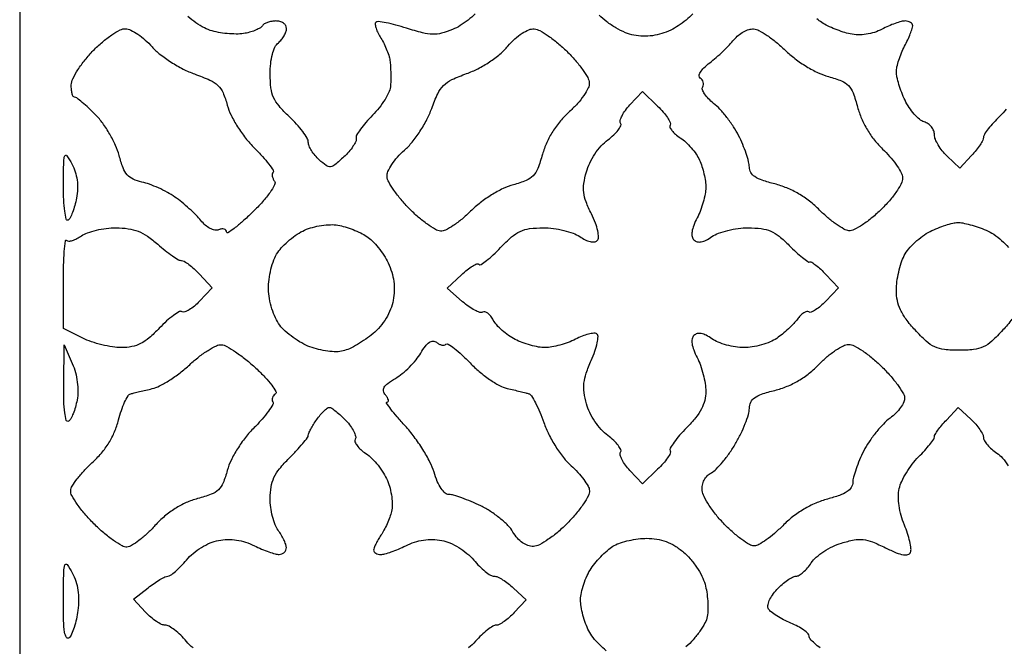
# Model space of a CAD drawing. Extents: x 9.2 to 38.4, y 4.3 to 63.
# Drawn here: x 9.2 to 24.5, y 47.6 to 57.4 of the extents above; entities that cross this region are included whole.
import ezdxf

# ---------------------------------------------------------------- set-up
doc = ezdxf.new("R2010")
doc.units = 0
doc.header["$MEASUREMENT"] = 0

msp = doc.modelspace()

# ---------------------------------------------------------------- linework, layer by layer
msp.add_lwpolyline([(23.8149, 63.027), (9.2214, 63.027), (9.2214, 33.6708), (9.2214, 4.3146), (23.8149, 4.3146), (38.4084, 4.3146), (38.4084, 33.6708), (38.4084, 63.027)], close=True)
for points in [[(16.297679, 57.470461, -0.028592), (16.188616, 57.373831, -0.028184), (16.065383, 57.287425, -0.039864), (15.946288, 57.226108, -0.033709), (15.775377, 57.167875, -0.072459), (15.637461, 57.151759, -0.0567), (15.480476, 57.17414, -0.014375), (15.232824, 57.246331, 0.012533), (15.064679, 57.296018, 0.018688), (14.915206, 57.330211, 0.014063), (14.792935, 57.349867, 0.233264), (14.754996, 57.336996, 0.234403), (14.744479, 57.305774, 0.04354), (14.758249, 57.244943, 0.038543), (14.788594, 57.170419, 0.026611), (14.833637, 57.09119, -0.027986), (14.883392, 57.003109, -0.021413), (14.928048, 56.901869, -0.021838), (14.961731, 56.803188, -0.046834), (14.977039, 56.7243, -0.012994), (14.982736, 56.645389, -0.006808), (14.985933, 56.546976, -0.006766), (14.986471, 56.445933, -0.01031), (14.983942, 56.358242, -0.091988), (14.961625, 56.264162, -0.032164), (14.897065, 56.140357, -0.030653), (14.806809, 56.010187, -0.031269), (14.70187, 55.892942, 0.018923), (14.598947, 55.783507, 0.025573), (14.515058, 55.676696, 0.024357), (14.456295, 55.584191, 0.182339), (14.448335, 55.533746, -0.16558), (14.442411, 55.486204, -0.033679), (14.399663, 55.411456, -0.032138), (14.335609, 55.327384, -0.025325), (14.256251, 55.244882, -0.014667), (14.120159, 55.124345, -0.14604), (14.050917, 55.094621, -0.187587), (13.984961, 55.111842, -0.027331), (13.875286, 55.200698, -0.03484), (13.8102, 55.268417, -0.034864), (13.755163, 55.344502, -0.037055), (13.716911, 55.417539, -0.102451), (13.7052, 55.474093, 0.136733), (13.687652, 55.537062, 0.023804), (13.618221, 55.6405, 0.024307), (13.522466, 55.757144, 0.019676), (13.4091, 55.87282, -0.024924), (13.250521, 56.038063, -0.073556), (13.166047, 56.170396, -0.076707), (13.125398, 56.318321, -0.028774), (13.113, 56.53358, -0.025438), (13.121422, 56.699022, -0.038336), (13.147024, 56.841033, -0.045588), (13.187015, 56.951926, -0.110661), (13.2399, 57.0204, 0.048188), (13.288456, 57.069309, 0.041499), (13.329523, 57.129015, 0.04354), (13.357682, 57.190003, 0.086594), (13.3668, 57.242259, 0.139633), (13.354142, 57.2867, 0.099989), (13.318564, 57.324566, 0.085372), (13.265353, 57.350066, 0.069249), (13.202593, 57.3588, 0.041523), (13.136362, 57.35329, 0.043662), (13.073096, 57.336916, 0.04782), (13.021587, 57.312912, 0.12199), (12.992343, 57.284301, -0.121685), (12.960141, 57.25276, -0.030624), (12.894242, 57.21915, -0.029431), (12.811881, 57.18894, -0.025963), (12.723038, 57.167123, -0.043674), (12.617095, 57.156324, -0.021372), (12.481317, 57.160186, -0.02102), (12.339552, 57.176304, -0.028547), (12.213676, 57.20344, -0.052132), (12.090834, 57.251591, -0.032391), (11.958114, 57.331599, -0.032286), (11.836041, 57.428672, -0.04949)], [(19.681357, 57.468485, -0.025818), (19.575258, 57.372572, -0.025341), (19.454362, 57.28392, -0.034284), (19.336371, 57.217376, -0.036745), (19.195487, 57.162487, -0.039783), (19.051761, 57.130568, -0.040452), (18.907024, 57.122142, -0.040706), (18.76313, 57.137173, -0.055042), (18.633416, 57.176648, -0.030302), (18.485069, 57.251253, -0.029741), (18.341372, 57.346641, -0.040353), (18.224969, 57.450009, -0.033125)], [(24.548873, 55.990006, -0.039278), (24.448347, 55.877291, 0.016119), (24.35156, 55.778386, 0.020944), (24.269844, 55.681462, 0.019149), (24.209449, 55.596916, 0.146534), (24.1956, 55.550675, -0.122663), (24.184488, 55.50606, -0.023235), (24.141435, 55.433362, -0.023559), (24.081799, 55.351268, -0.019711), (24.011207, 55.269928), (23.826815, 55.073651), (23.630507, 55.258073, -0.036129), (23.555387, 55.339622, -0.034941), (23.491865, 55.432016, -0.037015), (23.447821, 55.521262, -0.09641), (23.4342, 55.591246, 0.098495), (23.422129, 55.65193, 0.0715), (23.386896, 55.711316, 0.068857), (23.334712, 55.760426, 0.077717), (23.273164, 55.791109, -0.098758), (23.201902, 55.83043, -0.036757), (23.119757, 55.910815, -0.034663), (23.040632, 56.014157, -0.035286), (22.977064, 56.126845, -0.018945), (22.925402, 56.247294, -0.017803), (22.881828, 56.373809, -0.018098), (22.851285, 56.488669, -0.056821), (22.842521, 56.567886, -0.055591), (22.851338, 56.644616, -0.020666), (22.880013, 56.749535, -0.020178), (22.921005, 56.862368, -0.02298), (22.969421, 56.96662, 0.011595), (23.017808, 57.06489, 0.013816), (23.058676, 57.15977, 0.012624), (23.088701, 57.241052, 0.082335), (23.0958, 57.28387, 0.154137), (23.086776, 57.312447, 0.097896), (23.061364, 57.336789, 0.080379), (23.023395, 57.353215, 0.062053), (22.97857, 57.3588, 0.067122), (22.917654, 57.350585, 0.018176), (22.824595, 57.321346, 0.018056), (22.720394, 57.280102, 0.017844), (22.61902, 57.231298, -0.043203), (22.500894, 57.181631, -0.041075), (22.373982, 57.151975, -0.04168), (22.245859, 57.143745, -0.047901), (22.124141, 57.157792, -0.025808), (22.013705, 57.187435, -0.017172), (21.89046, 57.232169, -0.017306), (21.773546, 57.283977, -0.032086), (21.68329, 57.335163, -0.040006), (21.607544, 57.393951, -0.03178)], [(24.636761, 52.723666, -0.024852), (24.498201, 52.556508, -0.022333), (24.323758, 52.382441, -0.076771), (24.190916, 52.294184, -0.081386), (24.041856, 52.252807, -0.027094), (23.8149, 52.2405, -0.027094), (23.587944, 52.252807, -0.081386), (23.438884, 52.294184, -0.076771), (23.306042, 52.382441, -0.022333), (23.131599, 52.556508, -0.024852), (22.993039, 52.723666, -0.051028), (22.905627, 52.869337, -0.059885), (22.858055, 53.013435, -0.049852), (22.842, 53.174059, -0.033505), (22.850905, 53.306805, -0.022439), (22.877987, 53.456615, -0.022633), (22.917522, 53.600041, -0.040778), (22.964508, 53.712507, -0.055117), (23.031575, 53.813245, -0.030765), (23.133086, 53.920261, -0.03032), (23.250429, 54.017041, -0.042812), (23.366358, 54.08708, -0.018463), (23.484369, 54.139918, -0.017558), (23.607931, 54.184873, -0.017817), (23.719853, 54.216839, -0.057511), (23.796467, 54.226674, -0.052848), (23.873607, 54.219493, -0.016275), (23.987477, 54.192715, -0.016082), (24.113765, 54.154248, -0.016988), (24.234998, 54.108365, -0.049244), (24.35562, 54.043376, -0.034491), (24.477507, 53.948476, -0.034814), (24.583383, 53.83944, -0.05602)], [(11.914377, 47.615651, -0.044179), (11.812262, 47.717277, 0.025212), (11.722796, 47.813327, 0.029642), (11.628596, 47.894491, 0.030747), (11.542429, 47.952242, 0.133022), (11.483509, 47.9682, -0.113419), (11.425641, 47.981498, -0.03227), (11.344892, 48.027331, -0.030721), (11.257824, 48.092456, -0.028253), (11.176784, 48.169498), (10.987674, 48.370797), (11.215746, 48.550198, -0.015402), (11.308833, 48.618888, -0.018922), (11.399926, 48.676901, -0.017633), (11.478897, 48.719427, -0.115184), (11.522471, 48.7296, 0.159043), (11.564785, 48.743409, 0.020691), (11.640041, 48.803309, 0.022412), (11.725657, 48.884431, 0.017006), (11.812262, 48.980523, -0.044105), (11.916723, 49.084514, -0.036391), (12.044477, 49.17615, -0.037147), (12.180537, 49.24616, -0.053932), (12.309711, 49.285159, -0.041233), (12.450928, 49.29976, -0.041545), (12.592264, 49.290924, -0.041047), (12.731762, 49.258626, -0.038311), (12.867509, 49.203436, 0.015108), (12.979802, 49.151592, 0.016093), (13.092705, 49.107784, 0.015864), (13.191886, 49.076427, 0.068732), (13.252898, 49.068, 0.092228), (13.296172, 49.076051, 0.098406), (13.332551, 49.099064, 0.102184), (13.356397, 49.133408, 0.107583), (13.364109, 49.17375, 0.077361), (13.354687, 49.225573, 0.02629), (13.325723, 49.296675, 0.025414), (13.284947, 49.373081, 0.026636), (13.237209, 49.44372, -0.070925), (13.189472, 49.52988, -0.029618), (13.149487, 49.65684, -0.028567), (13.122141, 49.799973, -0.032926), (13.113, 49.93863, -0.040244), (13.127561, 50.119247, -0.070225), (13.172025, 50.262425, -0.061582), (13.259015, 50.399847, -0.024518), (13.4091, 50.56542, 0.009011), (13.522544, 50.683028, 0.012994), (13.618221, 50.791377, 0.008705), (13.693293, 50.884218, 0.167172), (13.7052, 50.918836, -0.108843), (13.712392, 50.951481, -0.014747), (13.743886, 51.014547, -0.016418), (13.78647, 51.087985, -0.013175), (13.836897, 51.164176, -0.021514), (13.892087, 51.236171, -0.027763), (13.949018, 51.296968, -0.027728), (14.000542, 51.341011, -0.164416), (14.03365, 51.3522, -0.15074), (14.069444, 51.341158, -0.018449), (14.136234, 51.291912, -0.020506), (14.212924, 51.22556, -0.01559), (14.291516, 51.146963, -0.030897), (14.361651, 51.062402, -0.042506), (14.412873, 50.978041, -0.049159), (14.440469, 50.905274, -0.20735), (14.43389, 50.860117, 0.235301), (14.430087, 50.81862, 0.067665), (14.462259, 50.760552, 0.0525), (14.521544, 50.696397, 0.034987), (14.601293, 50.635774, -0.051108), (14.693117, 50.561189, -0.028641), (14.789041, 50.453837, -0.028295), (14.874437, 50.333046, -0.040783), (14.934532, 50.21685, -0.0363), (14.974958, 50.09616, -0.029327), (15.001047, 49.96196, -0.030223), (15.010346, 49.834698, -0.064575), (14.998914, 49.73698, -0.026729), (14.971149, 49.646861, -0.016521), (14.92947, 49.544112, -0.016557), (14.881432, 49.445046, -0.028429), (14.834149, 49.366426, 0.016723), (14.790603, 49.297714, 0.019169), (14.753814, 49.229249, 0.018637), (14.727246, 49.169351, 0.095339), (14.7204, 49.133776, 0.168984), (14.72913, 49.108681, 0.094654), (14.753859, 49.087322, 0.075319), (14.790732, 49.072878, 0.055804), (14.834302, 49.068, 0.068732), (14.895314, 49.076427, 0.015864), (14.994495, 49.107784, 0.016093), (15.107398, 49.151592, 0.015108), (15.219691, 49.203436, -0.038311), (15.355438, 49.258626, -0.041047), (15.494936, 49.290924, -0.041545), (15.636272, 49.29976, -0.041233), (15.777489, 49.285159, -0.053932), (15.906663, 49.24616, -0.037147), (16.042723, 49.17615, -0.036391), (16.170477, 49.084514, -0.044105), (16.274938, 48.980523, 0.022735), (16.36353, 48.884462, 0.027666), (16.455121, 48.803309, 0.028078), (16.537841, 48.745052, 0.14027), (16.591836, 48.7296, -0.109601), (16.645346, 48.717728, -0.027867), (16.724184, 48.675435, -0.027053), (16.810964, 48.615785, -0.02448), (16.893872, 48.545207), (17.090149, 48.360815), (16.905727, 48.164507, -0.024327), (16.827917, 48.089365, -0.028051), (16.746643, 48.025865, -0.028876), (16.672824, 47.980667, -0.12354), (16.623137, 47.9682, 0.141517), (16.571789, 47.95337, 0.024777), (16.488544, 47.894955, 0.025153), (16.395058, 47.814322, 0.020243), (16.302802, 47.718856, -0.043656), (16.194087, 47.61641, -0.033989)], [(21.658058, 47.614663, -0.027887), (21.569167, 47.687552, -0.027579), (21.50443, 47.753902, -0.18144), (21.4884, 47.796621, 0.206524), (21.4711, 47.836719, 0.033996), (21.404454, 47.891521, 0.032551), (21.312071, 47.948817, 0.023576), (21.202628, 48.000733, -0.019931), (21.088719, 48.053752, -0.02174), (20.982738, 48.114288, -0.021837), (20.897166, 48.173601, -0.092121), (20.855364, 48.219631, -0.181609), (20.844934, 48.272644, -0.060538), (20.867615, 48.349789, -0.050185), (20.916416, 48.437616, -0.0367), (20.986684, 48.524363, -0.024279), (21.068017, 48.602924, -0.028016), (21.152943, 48.669312, -0.028829), (21.230058, 48.716574, -0.123673), (21.281917, 48.7296, 0.140254), (21.330509, 48.743504, 0.039866), (21.394288, 48.7907, 0.036791), (21.460924, 48.857994, 0.031736), (21.520628, 48.937602, -0.069235), (21.596596, 49.024517, -0.033464), (21.714704, 49.113811, -0.032389), (21.852439, 49.191888, -0.039982), (21.98993, 49.245377, -0.026721), (22.184606, 49.292536, -0.072919), (22.325842, 49.297999, -0.067602), (22.468759, 49.262734, -0.020635), (22.672726, 49.172091, 0.014676), (22.840821, 49.09498, 0.055336), (22.951676, 49.061876, 0.114186), (23.022148, 49.065244, 0.236583), (23.061806, 49.101439, 0.123786), (23.068945, 49.160597, 0.023586), (23.050095, 49.268216, 0.023861), (23.015304, 49.394774, 0.019951), (22.966754, 49.525386, -0.031426), (22.915426, 49.673811, -0.032286), (22.883657, 49.826171, -0.034362), (22.87324, 49.96997, -0.055011), (22.886285, 50.092238, -0.056513), (22.924409, 50.203865, -0.026651), (22.996899, 50.33805, -0.026005), (23.088659, 50.472006, -0.033215), (23.187182, 50.584567, 0.01212), (23.281798, 50.683885, 0.016627), (23.361639, 50.777972, 0.01336), (23.422341, 50.858874, 0.155481), (23.4342, 50.89609, -0.137071), (23.444218, 50.931945, -0.017644), (23.488365, 50.999303, -0.019535), (23.547982, 51.076993, -0.015152), (23.618593, 51.156872), (23.802985, 51.353149), (23.999293, 51.168727, -0.025344), (24.074432, 51.090604, -0.028782), (24.137935, 51.008393, -0.029828), (24.182988, 50.93332, -0.120802), (24.1956, 50.881883, 0.140254), (24.209504, 50.833291, 0.039866), (24.2567, 50.769512, 0.036791), (24.323994, 50.702876, 0.031736), (24.403602, 50.643172, -0.069864), (24.490733, 50.566822, -0.033496), (24.580301, 50.447718, -0.032358)], [(18.335629, 47.571515, -0.029774), (18.227065, 47.667865, -0.029774), (18.130715, 47.776429, -0.047307), (18.063532, 47.880831, -0.032498), (18.014414, 47.993142, -0.022432), (17.973061, 48.125674, -0.022689), (17.944709, 48.257262, -0.042326), (17.935757, 48.365849, -0.053372), (17.947638, 48.474418, -0.027672), (17.984193, 48.606003, -0.027164), (18.037194, 48.738466, -0.03699), (18.099861, 48.850796, -0.029469), (18.17678, 48.953732, -0.022041), (18.272777, 49.057873, -0.022448), (18.37226, 49.148181, -0.046434), (18.458853, 49.207348, -0.049485), (18.555779, 49.249213, -0.023033), (18.688173, 49.284826, -0.022553), (18.831758, 49.309713, -0.029227), (18.965059, 49.318802, -0.043385), (19.11945, 49.30688, -0.049065), (19.262968, 49.268419, -0.047665), (19.399632, 49.201533, -0.037293), (19.533634, 49.104862, -0.040928), (19.638021, 49.001324, -0.028614), (19.738439, 48.869356, -0.02899), (19.820615, 48.730788, -0.052026), (19.868803, 48.607775, -0.02891), (19.895331, 48.484281, -0.021082), (19.910974, 48.34474, -0.021419), (19.914545, 48.210752, -0.043202), (19.90374, 48.105738, -0.075366), (19.867421, 48.002848, -0.029734), (19.788829, 47.87444, -0.028602), (19.685929, 47.74345, -0.031812), (19.572118, 47.629926, -0.030223)]]:
    msp.add_lwpolyline(points, format="xyb")
for points in [[(10.867186, 57.238425, -0.107987), (10.947254, 57.217588, -0.032721), (11.055847, 57.153207, -0.031087), (11.171442, 57.062986, -0.029352), (11.277332, 56.957482, 0.044765), (11.401113, 56.841523, 0.023792), (11.572702, 56.720124, 0.023473), (11.761462, 56.611739, 0.033267), (11.939203, 56.534956, -0.019692), (12.176702, 56.439917, -0.085621), (12.302143, 56.355772, -0.102332), (12.380707, 56.242198, -0.034558), (12.446637, 56.05104, 0.048587), (12.50551, 55.894693, 0.026736), (12.605505, 55.716214, 0.025752), (12.731294, 55.538381, 0.029575), (12.869404, 55.382891, -0.01233), (12.993678, 55.252331, -0.020314), (13.091302, 55.135354, -0.015381), (13.161138, 55.03837, -0.35901), (13.158108, 55.006908, 0.158832), (13.146135, 54.98336, 0.075399), (13.145969, 54.948949, 0.063124), (13.156974, 54.909459, 0.051309), (13.178067, 54.870884, -0.277083), (13.181767, 54.811579, -0.033398), (13.110976, 54.694828, -0.030466), (12.99601, 54.550534, -0.016647), (12.838933, 54.387554, -0.009948), (12.684339, 54.243347, -0.019391), (12.554503, 54.135756, -0.020636), (12.457531, 54.067701, -0.593148), (12.4362, 54.079356, 0.177407), (12.426112, 54.106892, 0.148859), (12.399837, 54.123842, 0.103239), (12.359803, 54.126715, 0.058139), (12.312412, 54.114601, -0.142853), (12.253263, 54.109703, -0.06848), (12.180736, 54.135188, -0.058255), (12.10533, 54.18579, -0.047085), (12.037462, 54.255881, 0.026956), (11.961529, 54.340887, 0.013116), (11.85615, 54.441364, 0.012969), (11.740728, 54.540456, 0.018264), (11.6325, 54.622213, 0.027223), (11.516498, 54.694296, 0.018463), (11.377402, 54.764018, 0.018637), (11.237644, 54.821541, 0.035044), (11.120481, 54.855628, -0.051751), (10.982186, 54.900918, -0.110859), (10.892639, 54.967687, -0.087698), (10.827865, 55.07715, -0.024282), (10.766557, 55.267997, 0.041063), (10.710431, 55.424492, 0.024474), (10.61981, 55.600544, 0.024396), (10.511582, 55.768249, 0.03838), (10.401387, 55.89945, 0.009899), (10.293985, 56.004785, 0.014112), (10.194234, 56.093633, 0.010007), (10.108689, 56.162728, 0.166362), (10.074581, 56.1744, -0.276066), (10.052905, 56.187355, -0.0574), (10.035811, 56.230315, -0.045253), (10.025028, 56.291813, -0.028518), (10.023123, 56.36475, -0.107456), (10.047071, 56.460532, -0.027482), (10.126111, 56.600506, -0.026707), (10.236244, 56.753998, -0.024295), (10.365454, 56.900025, -0.023421), (10.506389, 57.031585, -0.027705), (10.651622, 57.141712, -0.028314), (10.78214, 57.219376, -0.130639)], [(17.2161, 57.235205, -0.104521), (17.302682, 57.208447, -0.023447), (17.434662, 57.126634, -0.023337), (17.581013, 57.015733, -0.020724), (17.72254, 56.887394, -0.020255), (17.852465, 56.748565, -0.023532), (17.964019, 56.606221, -0.023446), (18.04597, 56.478587, -0.113721), (18.071028, 56.396837, -0.13586), (18.054968, 56.317244, -0.033211), (17.986057, 56.201119, -0.031593), (17.886215, 56.073828, -0.026954), (17.765967, 55.952806, 0.033126), (17.623257, 55.80559, 0.034544), (17.5034, 55.64277, 0.035253), (17.409236, 55.468349, 0.037909), (17.343124, 55.286544, -0.022924), (17.270778, 55.067376, -0.099721), (17.198098, 54.952336, -0.10777), (17.089476, 54.879002, -0.029032), (16.891013, 54.812995, 0.046017), (16.731604, 54.753901, 0.026996), (16.553008, 54.656113, 0.026204), (16.377499, 54.534144, 0.03143), (16.226642, 54.401148, -0.023148), (16.09362, 54.279904, -0.027803), (15.957557, 54.179183, -0.028338), (15.836014, 54.108786, -0.135983), (15.758275, 54.093188, -0.116449), (15.680159, 54.117708, -0.022224), (15.554825, 54.199903, -0.022615), (15.414174, 54.31136, -0.019109), (15.275722, 54.44126, -0.020098), (15.147268, 54.582268, -0.023036), (15.0366, 54.727064, -0.022978), (14.955033, 54.856997, -0.108355), (14.929273, 54.940637, -0.127711), (14.942996, 55.020038, -0.03884), (15.002306, 55.127875, -0.035904), (15.090642, 55.243533, -0.031568), (15.198268, 55.350783, 0.042976), (15.317443, 55.47508, 0.024631), (15.439781, 55.643148, 0.024379), (15.547595, 55.826645, 0.035313), (15.622821, 55.998843, -0.024221), (15.716883, 56.227868, -0.087127), (15.807275, 56.356663, -0.087029), (15.936192, 56.447036, -0.024133), (16.165579, 56.5412, 0.034671), (16.34087, 56.61751, 0.026648), (16.520701, 56.723647, 0.027104), (16.683471, 56.845004, 0.043268), (16.806576, 56.967114, -0.030629), (16.915288, 57.080534, -0.041453), (17.02719, 57.167828, -0.048133), (17.13153, 57.222605, -0.12025)], [(20.624741, 57.234759, -0.106954), (20.707463, 57.210377, -0.023575), (20.834597, 57.132975, -0.023492), (20.975957, 57.027508, -0.020706), (21.11312, 56.904912, 0.031187), (21.266426, 56.77356, 0.024888), (21.446574, 56.651288, 0.025532), (21.629212, 56.552579, 0.045806), (21.789028, 56.493718, -0.028095), (21.990449, 56.427523, -0.109874), (22.098431, 56.354822, -0.102244), (22.169483, 56.240371, -0.022618), (22.239514, 56.01914, 0.037495), (22.30087, 55.843624, 0.031434), (22.39092, 55.668134, 0.031481), (22.502078, 55.505615, 0.037977), (22.626583, 55.368914, -0.023132), (22.737484, 55.254179, -0.024513), (22.835059, 55.131807, -0.025093), (22.90812, 55.018804, -0.093669), (22.93598, 54.93928, -0.141699), (22.92435, 54.851249, -0.040138), (22.858264, 54.728272, -0.034029), (22.751809, 54.5857, -0.021031), (22.608952, 54.432801, -0.021627), (22.463291, 54.301384, -0.026585), (22.316172, 54.192388, -0.026648), (22.185915, 54.11586, -0.141288), (22.105648, 54.099824, -0.108603), (22.027854, 54.123878, -0.023879), (21.908942, 54.199093, -0.023773), (21.777041, 54.30131, -0.02089), (21.649385, 54.419897, 0.032613), (21.493639, 54.557926, 0.033161), (21.322098, 54.673694, 0.033713), (21.139666, 54.76407, 0.036487), (20.951435, 54.826368, -0.018862), (20.758882, 54.882655, -0.066227), (20.643073, 54.939223, -0.113107), (20.58041, 55.005297, -0.13421), (20.5578, 55.088014, 0.064169), (20.546975, 55.172011, 0.018034), (20.508791, 55.298864, 0.01787), (20.454822, 55.440443, 0.017957), (20.39096, 55.577573, 0.026995), (20.310931, 55.715511, 0.019795), (20.208225, 55.859594, 0.02011), (20.099787, 55.988577, 0.041269), (20.003169, 56.078407, -0.032272), (19.922257, 56.150968, -0.04715), (19.862035, 56.225286, -0.057866), (19.828661, 56.290797, -0.231282), (19.832988, 56.334358, 0.107297), (19.845555, 56.369906, 0.099529), (19.842757, 56.408501, 0.095802), (19.824991, 56.444197, 0.091351), (19.794945, 56.471399, -0.290447), (19.777596, 56.507143, -0.110468), (19.79655, 56.561853, -0.061964), (19.85256, 56.631497, -0.027646), (19.941615, 56.708732, 0.014721), (20.042258, 56.791559, 0.010529), (20.150033, 56.889788, 0.010645), (20.248841, 56.987816, 0.022339), (20.320442, 57.068896, -0.052067), (20.3872, 57.136006, -0.046269), (20.468958, 57.190928, -0.048969), (20.552682, 57.226443, -0.094497)], [(19.132179, 56.035449, -0.022521), (19.219236, 55.944179, -0.033561), (19.285958, 55.856345, -0.035666), (19.327662, 55.782007, -0.253617), (19.325396, 55.742171, 0.250881), (19.323208, 55.706908, 0.06087), (19.354832, 55.655473, 0.04806), (19.410566, 55.597866, 0.031468), (19.484565, 55.54243, -0.042693), (19.568726, 55.476385, -0.026983), (19.655314, 55.386395, -0.027031), (19.731387, 55.287998, -0.044168), (19.783361, 55.196333, -0.030529), (19.820773, 55.098861, -0.02004), (19.852319, 54.982795, -0.020177), (19.874007, 54.866871, -0.036167), (19.881, 54.770318, -0.047278), (19.871565, 54.67076, -0.022099), (19.841608, 54.544615, -0.021665), (19.798249, 54.41407, -0.028321), (19.746901, 54.299278, 0.026025), (19.692882, 54.179988, 0.057678), (19.667448, 54.083585, 0.082856), (19.66914, 54.008833, 0.150482), (19.697471, 53.955289, 0.138479), (19.7471, 53.927516, 0.105082), (19.809739, 53.925913, 0.073662), (19.886303, 53.952212, 0.033284), (19.977295, 54.007309, -0.065278), (20.078025, 54.059833, -0.028084), (20.223334, 54.103847, -0.027201), (20.385475, 54.133951, -0.032308), (20.540832, 54.144, -0.030816), (20.742958, 54.131531, -0.070433), (20.890074, 54.091786, -0.068865), (21.022372, 54.012121, -0.02841), (21.177658, 53.871374, 0.011669), (21.284307, 53.768002, 0.01745), (21.382585, 53.683263, 0.012558), (21.466305, 53.619413, 0.230879), (21.49832, 53.613831, -0.219232), (21.52867, 53.60923, -0.019899), (21.592533, 53.563454, -0.02289), (21.667147, 53.499651, -0.015846), (21.745717, 53.421157), (21.940894, 53.2134), (21.74465, 53.004507, -0.025134), (21.664632, 52.927482, -0.036969), (21.586513, 52.869052, -0.041142), (21.51992, 52.83387, -0.244024), (21.481891, 52.836723, 0.211554), (21.44832, 52.841338, 0.071016), (21.402151, 52.820601, 0.05584), (21.351419, 52.779952, 0.039026), (21.303839, 52.724115, -0.033171), (21.246301, 52.65497, -0.01564), (21.16362, 52.573312, -0.015422), (21.071379, 52.49289, -0.02099), (20.983126, 52.426599, -0.05294), (20.881331, 52.371453, -0.028967), (20.747051, 52.325041, -0.02854), (20.603661, 52.293307, -0.040205), (20.4732, 52.2828, -0.038606), (20.343752, 52.29281, -0.028661), (20.203468, 52.322953, -0.029245), (20.073637, 52.367051, -0.056336), (19.977295, 52.419491, 0.033284), (19.886303, 52.474588, 0.073662), (19.809739, 52.500887, 0.105082), (19.7471, 52.499284, 0.138479), (19.697471, 52.471511, 0.150482), (19.66914, 52.417967, 0.082856), (19.667448, 52.343215, 0.057678), (19.692882, 52.246812, 0.026025), (19.746901, 52.127522, -0.034385), (19.798282, 52.00882, -0.022514), (19.841608, 51.866105, -0.022659), (19.87137, 51.722544, -0.039796), (19.881, 51.601741, -0.061431), (19.863716, 51.461593, -0.059818), (19.812868, 51.32849, -0.049648), (19.72253, 51.191688, -0.025647), (19.585046, 51.039326, 0.016234), (19.474467, 50.921323, 0.024981), (19.387527, 50.811702, 0.022186), (19.327805, 50.719787, 0.278214), (19.328238, 50.680032, -0.260741), (19.329875, 50.642359, -0.032493), (19.286793, 50.569104, -0.031578), (19.219452, 50.482289, -0.020989), (19.132179, 50.391351), (18.896974, 50.166011), (18.703324, 50.372143, -0.029172), (18.632666, 50.456739, -0.040661), (18.580611, 50.540462, -0.04646), (18.551746, 50.612288, -0.213887), (18.557515, 50.655684, 0.256232), (18.559691, 50.697583, 0.050837), (18.518934, 50.763858, 0.042385), (18.449894, 50.839826, 0.027952), (18.358996, 50.915235, -0.051082), (18.25613, 51.008918, -0.034386), (18.158485, 51.134404, -0.034125), (18.077958, 51.273658, -0.046701), (18.026595, 51.40899, -0.033505), (17.9905, 51.584869, -0.061576), (17.988685, 51.730825, -0.05489), (18.022901, 51.88367, -0.021646), (18.101607, 52.08469, 0.021082), (18.157762, 52.227637, 0.032467), (18.192836, 52.35574, 0.0341), (18.206435, 52.456497, 0.277623), (18.186014, 52.496145, 0.167984), (18.140578, 52.50634, 0.033798), (18.057834, 52.491307, 0.03224), (17.959418, 52.459593, 0.025268), (17.857286, 52.413157, -0.029979), (17.744682, 52.363234, -0.021978), (17.614656, 52.321092, -0.022347), (17.48757, 52.292034, -0.045055), (17.3853, 52.2828, -0.044394), (17.283363, 52.291869, -0.022408), (17.157411, 52.320334, -0.022062), (17.028993, 52.361639, -0.030494), (16.918307, 52.410576, -0.034019), (16.817008, 52.472024, -0.027368), (16.716964, 52.550959, -0.028148), (16.632354, 52.634493, -0.061105), (16.579863, 52.709045, 0.043195), (16.539447, 52.771039, 0.065294), (16.49354, 52.816121, 0.088236), (16.449541, 52.838465, 0.215093), (16.414278, 52.833861, -0.224081), (16.370785, 52.828938, -0.037787), (16.291712, 52.862717, -0.035029), (16.19814, 52.919994, -0.024652), (16.101273, 52.996519), (15.8625, 53.205056), (16.086057, 53.415721, -0.020577), (16.175172, 53.493028, -0.032872), (16.25789, 53.550557, -0.035277), (16.325552, 53.585051, -0.305594), (16.357087, 53.578913, 0.351852), (16.389924, 53.575327, 0.021996), (16.475467, 53.635355, 0.024719), (16.579257, 53.723719, 0.014986), (16.693419, 53.83772, -0.023425), (16.863554, 54.001976, -0.072021), (16.997365, 54.089107, -0.077882), (17.144427, 54.131068, -0.030632), (17.355315, 54.144, -0.031696), (17.51303, 54.133992, -0.027343), (17.676344, 54.104035, -0.028335), (17.822209, 54.060072, -0.065497), (17.923505, 54.007309, 0.037507), (18.00727, 53.957549, 0.060256), (18.085478, 53.929823, 0.078924), (18.150357, 53.925743, 0.174406), (18.194629, 53.946589, 0.207164), (18.215136, 53.998406, 0.046115), (18.203099, 54.095092, 0.038263), (18.165983, 54.218338, 0.022614), (18.10411, 54.359065, -0.023236), (18.021061, 54.548593, -0.061636), (17.985479, 54.691881, -0.066647), (17.987285, 54.832883, -0.030884), (18.025128, 55.012497, -0.045432), (18.077214, 55.15079, -0.034664), (18.157671, 55.291212, -0.035044), (18.255315, 55.417113, -0.051154), (18.358996, 55.511565, 0.027952), (18.449894, 55.586974, 0.042385), (18.518934, 55.662942, 0.050837), (18.559691, 55.729217, 0.256232), (18.557515, 55.771116, -0.213887), (18.551746, 55.814512, -0.04646), (18.580611, 55.886338, -0.040661), (18.632666, 55.970061, -0.029172), (18.703324, 56.054657), (18.896974, 56.260789)], [(10.032022, 55.13646, -0.045931), (10.083748, 55.015861, -0.044774), (10.113134, 54.886812, -0.043131), (10.119727, 54.750116, -0.036875), (10.103645, 54.606775, -0.019991), (10.076926, 54.490261, -0.024793), (10.042466, 54.3845, -0.024354), (10.005641, 54.300521, -0.139716), (9.973209, 54.264973, -0.512969), (9.94404, 54.277112, -0.023528), (9.921229, 54.401445, -0.022861), (9.905626, 54.576913, -0.012214), (9.901587, 54.794657, -0.002275), (9.905581, 55.177541, -0.087616), (9.92167, 55.261304, -0.607158), (9.953958, 55.26503, -0.024355)], [(14.166078, 54.185056, -0.030082), (14.275988, 54.158984, -0.019122), (14.400397, 54.11619, -0.019202), (14.519695, 54.064632, -0.033439), (14.613571, 54.011729, -0.052265), (14.699167, 53.941874, -0.025699), (14.793069, 53.837052, -0.025176), (14.880329, 53.717063, -0.033377), (14.946424, 53.599371, -0.036632), (15.002155, 53.456422, -0.041237), (15.03377, 53.312393, -0.041552), (15.041178, 53.166101, -0.038265), (15.024804, 53.016411, -0.05007), (14.98412, 52.877804, -0.040006), (14.914194, 52.738605, -0.039145), (14.821012, 52.609111, -0.042349), (14.711003, 52.499375, -0.02416), (14.597138, 52.4126, -0.019865), (14.467897, 52.331002, -0.020314), (14.342968, 52.265515, -0.049111), (14.244924, 52.230387, -0.0642), (14.143439, 52.218388, -0.028168), (14.008127, 52.227449, -0.027306), (13.863678, 52.253404, -0.032835), (13.731782, 52.293919, -0.038209), (13.603037, 52.354538, -0.026731), (13.467942, 52.441108, -0.027084), (13.346727, 52.538628, -0.049496), (13.26121, 52.63224, -0.053355), (13.195162, 52.743757, -0.032033), (13.140312, 52.887698, -0.031179), (13.102472, 53.043895, -0.038358), (13.087702, 53.193097, -0.037182), (13.095507, 53.342092, -0.029795), (13.125263, 53.500009, -0.030596), (13.171693, 53.646471, -0.053019), (13.229915, 53.759934, -0.046639), (13.306656, 53.856154, -0.027404), (13.4145, 53.956529, -0.027232), (13.534364, 54.045827, -0.041341), (13.648135, 54.108455, -0.040298), (13.769198, 54.151282, -0.028167), (13.911064, 54.180505, -0.028536), (14.051161, 54.193116, -0.051415)], [(10.71778, 54.144, -0.034243), (10.908461, 54.130926, -0.059166), (11.062084, 54.090862, -0.057136), (11.205622, 54.01477, -0.029742), (11.365775, 53.8902, 0.012674), (11.48231, 53.792999, 0.016805), (11.593376, 53.710954, 0.01418), (11.688726, 53.649262, 0.13733), (11.734672, 53.6364, -0.140923), (11.777234, 53.624161, -0.022366), (11.849421, 53.574272, -0.02329), (11.931275, 53.505881, -0.018504), (12.0132, 53.4249), (12.211894, 53.2134), (12.01565, 53.004507, -0.027572), (11.935167, 52.927786, -0.039917), (11.855633, 52.870215, -0.045773), (11.78736, 52.83679, -0.23345), (11.746488, 52.84068, 0.27203), (11.702378, 52.841667, 0.028432), (11.61147, 52.783949, 0.029024), (11.503483, 52.696523, 0.019018), (11.389246, 52.584272, -0.024665), (11.232745, 52.433926, -0.060658), (11.100924, 52.344734, -0.071632), (10.965576, 52.298274, -0.046946), (10.801138, 52.2828, -0.038492), (10.663287, 52.293428, -0.021886), (10.499201, 52.32629, -0.021752), (10.33589, 52.374122, -0.03335), (10.199859, 52.43085), (9.902363, 52.5789), (9.900281, 53.29095, -0.007028), (9.903281, 53.560401, -0.013148), (9.914502, 53.778145, -0.009781), (9.930528, 53.942264, -0.626704), (9.951613, 53.949587, 0.218755), (9.98426, 53.937497, 0.055302), (10.041304, 53.948263, 0.046052), (10.110286, 53.976544, 0.032486), (10.181937, 54.020087, -0.068587), (10.274804, 54.067734, -0.027466), (10.412317, 54.107601, -0.02655), (10.56738, 54.134884, -0.030279)], [(10.038527, 52.034751, -0.036758), (10.087106, 51.89631, -0.033444), (10.116764, 51.747812, -0.03424), (10.125866, 51.600743, -0.044731), (10.11295, 51.466668, -0.022971), (10.087031, 51.356658, -0.027267), (10.052263, 51.255755, -0.027753), (10.014266, 51.175428, -0.130709), (9.979523, 51.138675, -0.501624), (9.945887, 51.151966, -0.033593), (9.922207, 51.27035, -0.025156), (9.907433, 51.454719, -0.010206), (9.905101, 51.706757), (9.912002, 52.3251)], [(12.357383, 52.326232, -0.112314), (12.438736, 52.301313, -0.019175), (12.57685, 52.214864, -0.020073), (12.73389, 52.098489, -0.016706), (12.891323, 51.962813, -0.016764), (13.032029, 51.824108, -0.029481), (13.13723, 51.699233, -0.031984), (13.202034, 51.599714, -0.402453), (13.191846, 51.560144, 0.08384), (13.163934, 51.53562, 0.093016), (13.146832, 51.504103, 0.100525), (13.143087, 51.470583, 0.116642), (13.153204, 51.440191, -0.279344), (13.153588, 51.396449, -0.021696), (13.086741, 51.294288, -0.024656), (12.989795, 51.172447, -0.016), (12.866614, 51.04112, 0.029933), (12.729386, 50.886398, 0.025932), (12.604404, 50.709035, 0.026892), (12.50493, 50.530456, 0.047892), (12.445908, 50.373051, -0.029698), (12.381479, 50.18019, -0.107689), (12.309272, 50.073812, -0.100748), (12.196658, 50.003352, -0.024236), (11.985845, 49.935868, 0.040036), (11.808351, 49.872808, 0.035855), (11.636178, 49.780291, 0.034614), (11.473228, 49.660491, 0.031731), (11.323252, 49.51605, -0.020311), (11.200458, 49.392262, -0.023961), (11.074361, 49.285859, -0.023824), (10.961039, 49.207439, -0.119672), (10.888369, 49.183397, -0.151259), (10.811929, 49.200407, -0.023348), (10.679213, 49.284706, -0.024259), (10.527615, 49.402627, -0.018953), (10.374632, 49.544432, -0.018953), (10.232827, 49.697415, -0.024259), (10.114906, 49.849013, -0.023348), (10.030607, 49.981729, -0.151259), (10.013597, 50.058169, -0.119266), (10.037544, 50.130747, -0.023969), (10.115393, 50.243559, -0.024068), (10.221063, 50.368993, -0.020449), (10.343982, 50.491003, 0.031498), (10.4903, 50.642799, 0.03744), (10.607396, 50.803668, 0.038703), (10.696098, 50.975307, 0.038256), (10.75769, 51.159224, -0.020175), (10.800864, 51.305493, -0.02727), (10.852241, 51.433422, -0.026626), (10.904413, 51.531315, -0.186571), (10.946408, 51.563839, -0.010568), (10.997725, 51.577985, -0.002566), (11.083071, 51.599114, -0.002631), (11.181219, 51.622333, -0.002615), (11.279796, 51.644564, 0.065811), (11.395175, 51.686421, 0.022437), (11.549737, 51.775804, 0.02186), (11.713474, 51.890947, 0.023514), (11.862432, 52.017338, -0.021891), (12.004939, 52.139052, -0.026292), (12.14937, 52.240108, -0.026475), (12.277468, 52.310924, -0.132164)], [(15.69628, 52.364927, 0.053919), (15.737204, 52.337822, 0.069121), (15.779762, 52.322804, 0.084506), (15.817364, 52.321578, 0.163788), (15.843997, 52.334797, -0.354838), (15.879287, 52.33846, -0.020157), (15.97495, 52.270335, -0.023544), (16.090865, 52.171465, -0.014268), (16.218841, 52.044399, 0.027039), (16.361508, 51.909802, 0.024814), (16.521876, 51.787228, 0.025633), (16.67597, 51.692383, 0.070731), (16.795028, 51.64767, -0.002224), (16.897661, 51.624452, -0.002382), (16.997764, 51.600835, -0.002257), (17.083594, 51.579743, -0.011209), (17.1315, 51.566593, -0.18506), (17.172164, 51.535274, -0.017596), (17.234895, 51.423998, -0.020609), (17.301605, 51.281162, -0.014788), (17.364682, 51.116656, 0.032194), (17.442349, 50.933436, 0.02461), (17.549503, 50.743881, 0.025119), (17.669987, 50.572937, 0.04474), (17.787682, 50.447509, -0.024726), (17.893576, 50.343333, -0.027364), (17.984918, 50.23253, -0.028229), (18.051573, 50.130407, -0.110692), (18.073771, 50.058986, -0.144832), (18.057588, 49.981856, -0.024765), (17.97918, 49.852229, -0.025209), (17.86855, 49.704852, -0.020128), (17.735371, 49.5574, -0.022981), (17.587965, 49.420074, -0.02615), (17.434569, 49.303033, -0.026662), (17.295626, 49.218576, -0.115092), (17.202953, 49.193557, -0.09384), (17.118236, 49.206589, -0.068087), (17.033205, 49.250395, -0.060117), (16.953652, 49.321843, -0.046376), (16.885248, 49.416405, 0.062034), (16.807742, 49.516792, 0.026959), (16.682534, 49.630091, 0.026171), (16.534769, 49.737664, 0.031537), (16.385235, 49.822073, 0.012614), (16.236159, 49.889653, 0.014258), (16.089774, 49.946745, 0.01356), (15.96322, 49.988157, 0.072406), (15.891481, 49.9986, -0.185397), (15.831795, 50.021519, -0.061537), (15.769295, 50.093558, -0.047562), (15.709617, 50.203675, -0.027631), (15.658521, 50.345259, 0.045461), (15.594534, 50.504557, 0.02088), (15.484323, 50.699491, 0.020479), (15.350412, 50.896376, 0.026628), (15.211355, 51.064359, -0.008657), (15.084106, 51.207296, -0.016416), (14.98753, 51.327395, -0.014502), (14.922295, 51.419662, -0.598485), (14.931484, 51.4368, 0.289424), (14.947145, 51.446694, 0.17543), (14.949332, 51.469275, 0.078175), (14.933997, 51.50487, 0.032487), (14.903166, 51.547354, -0.124039), (14.874012, 51.608344, -0.188306), (14.884017, 51.665546, -0.100484), (14.940413, 51.726606, -0.02281), (15.059, 51.804161, 0.039007), (15.164467, 51.878115, 0.023976), (15.27682, 51.98018, 0.023976), (15.378885, 52.092533, 0.039007), (15.452839, 52.198, -0.026578), (15.524527, 52.305833, -0.082658), (15.587216, 52.366138, -0.150313), (15.643701, 52.383776, -0.176036)], [(22.101101, 52.331143, -0.122111), (22.186461, 52.309981, -0.025865), (22.319144, 52.23085, -0.025632), (22.467239, 52.12042, -0.021891), (22.611604, 51.989721, -0.017536), (22.744782, 51.848529, -0.021143), (22.859267, 51.706623, -0.020346), (22.944438, 51.581023, -0.117427), (22.969609, 51.505425, -0.130903), (22.957894, 51.438264, -0.045793), (22.908387, 51.352702, -0.041679), (22.833937, 51.2642, -0.037887), (22.743567, 51.18615, 0.042915), (22.639936, 51.094814, 0.021683), (22.525155, 50.963747, 0.021363), (22.417563, 50.817158, 0.029684), (22.335086, 50.676745, 0.016894), (22.270057, 50.53788, 0.017299), (22.215104, 50.396022, 0.017325), (22.176054, 50.269935, 0.066521), (22.1652, 50.188717, -0.146737), (22.141832, 50.110804, -0.100956), (22.076299, 50.045091, -0.061291), (21.959017, 49.986527, -0.019839), (21.773394, 49.928901, 0.037149), (21.588266, 49.864328, 0.031655), (21.404128, 49.770059, 0.031135), (21.230174, 49.651383, 0.032777), (21.075444, 49.513891, -0.020103), (20.948262, 49.394978, -0.024183), (20.81928, 49.294202, -0.023915), (20.704545, 49.221133, -0.126742), (20.6333, 49.201637, -0.137515), (20.561198, 49.220689, -0.023597), (20.441501, 49.298913, -0.024164), (20.306113, 49.407136, -0.019499), (20.171348, 49.53565, -0.022889), (20.04516, 49.678262, -0.024441), (19.935444, 49.828826, -0.024982), (19.854518, 49.966658, -0.095084), (19.825987, 50.061797, -0.071158), (19.829353, 50.145238, -0.073172), (19.85604, 50.223537, -0.074325), (19.903659, 50.289827, -0.077173), (19.968034, 50.338303, 0.075698), (20.044288, 50.395375, 0.020915), (20.144971, 50.506673, 0.020621), (20.249799, 50.643911, 0.020246), (20.343646, 50.790139, 0.019448), (20.425617, 50.943376, 0.019809), (20.494892, 51.101596, 0.020034), (20.543958, 51.243441, 0.073372), (20.5578, 51.337265, -0.107811), (20.578577, 51.432505, -0.131439), (20.636534, 51.502589, -0.075509), (20.749066, 51.55943, -0.017581), (20.952992, 51.618474, 0.035675), (21.143377, 51.681142, 0.035812), (21.322664, 51.770173, 0.03539), (21.489338, 51.884998, 0.033125), (21.642118, 52.024564, -0.025617), (21.766766, 52.14191, -0.028787), (21.898191, 52.241085, -0.029872), (22.018353, 52.311356, -0.117902)], [(10.037907, 48.780229, -0.046076), (10.092455, 48.65272, -0.040545), (10.125615, 48.511799, -0.038355), (10.136796, 48.359717, -0.032523), (10.125796, 48.198935, -0.020975), (10.101843, 48.063679, -0.022938), (10.067172, 47.934948, -0.023168), (10.027643, 47.82841, -0.096243), (9.989476, 47.771836, -0.489364), (9.948922, 47.776924, -0.096731), (9.920135, 47.857554, -0.031812), (9.904383, 48.039291, -0.006973), (9.901587, 48.35313, -0.002006), (9.905661, 48.803364, -0.074109), (9.922081, 48.904469, -0.618654), (9.95724, 48.909919, -0.030065)]]:
    msp.add_lwpolyline(points, format="xyb", close=True)

doc.saveas('drawing.dxf')
